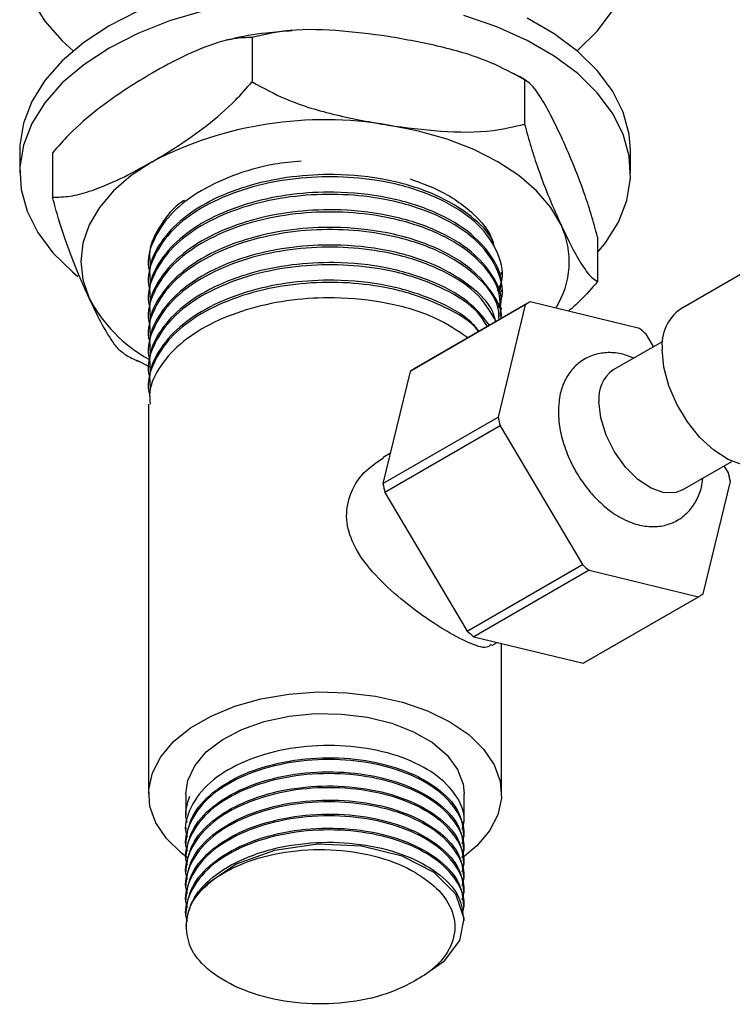
# Model space of a CAD drawing. Units: millimetres. Extents: x 3 to 2496, y 5 to 2495.
# Drawn here: x 1801 to 1853, y 324 to 396 of the extents above; entities that cross this region are included whole.
import ezdxf

# ---------------------------------------------------------------- set-up
doc = ezdxf.new("R2010")
doc.units = ezdxf.units.MM

msp = doc.modelspace()

# ---------------------------------------------------------------- linework, layer by layer
at = {"color": 7, "linetype": 'Continuous', "lineweight": 25}
for p, q in [((1817.703, 394.77), (1817.703, 391.504)), ((1837.78, 391.665), (1837.78, 388.399)), ((1800.583, 386.447), (1800.583, 384.814)), ((1845.583, 384.814), (1845.583, 386.447)), ((1803.006, 386.286), (1803.006, 383.02)), ((1843.159, 380.075), (1843.159, 376.809)), ((1810.083, 378.146), (1810.083, 377.984)), ((1854.503, 377.796), (1849.27, 374.775)), ((1836.083, 377.336), (1836.083, 377.498)), ((1810.083, 376.85), (1810.083, 376.688)), ((1810.083, 375.554), (1810.083, 375.392)), ((1836.083, 376.039), (1836.083, 376.202)), ((1837.835, 375.084), (1829.35, 370.185)), ((1838.138, 375.277), (1829.653, 370.378)), ((1837.835, 375.084), (1835.833, 366.823)), ((1836.083, 374.743), (1836.083, 374.906)), ((1846.248, 373.355), (1838.185, 375.304)), ((1810.083, 374.257), (1810.083, 374.095)), ((1810.083, 372.961), (1810.083, 372.799)), ((1847.286, 372.013), (1846.74, 372.932)), ((1847.955, 372.399), (1844.313, 370.297)), ((1810.083, 371.665), (1810.083, 371.503)), ((1810.185, 370.513), (1809.287, 370.971)), ((1810.083, 370.368), (1810.083, 370.207)), ((1829.35, 370.185), (1827.348, 361.924)), ((1810.083, 369.072), (1810.083, 368.91)), ((1810.083, 367.776), (1810.083, 339.087)), ((1827.348, 361.924), (1835.833, 366.823)), ((1835.975, 366.179), (1827.489, 361.281)), ((1835.975, 366.179), (1842.036, 355.97)), ((1827.891, 364.165), (1827.361, 363.859)), ((1849.413, 361.463), (1853.054, 363.565)), ((1852.801, 362.723), (1852.493, 363.242)), ((1850.941, 353.819), (1852.943, 362.08)), ((1827.489, 361.281), (1833.55, 351.072)), ((1833.55, 351.072), (1842.036, 355.97)), ((1842.528, 355.547), (1834.042, 350.648)), ((1842.528, 355.547), (1850.59, 353.599)), ((1842.105, 348.7), (1850.59, 353.599)), ((1842.152, 348.727), (1850.637, 353.626)), ((1834.042, 350.648), (1842.105, 348.7)), ((1835.357, 350), (1835.761, 350.233)), ((1836.083, 339.087), (1836.083, 350.155)), ((1812.833, 339.087), (1812.833, 337.508)), ((1833.333, 336.989), (1833.333, 339.087)), ((1812.833, 336.6), (1812.833, 336.471)), ((1833.333, 335.952), (1833.333, 336.081)), ((1812.833, 335.563), (1812.833, 335.433)), ((1833.333, 334.915), (1833.333, 335.044)), ((1812.833, 334.526), (1812.833, 334.396)), ((1833.333, 333.878), (1833.333, 334.007)), ((1812.833, 333.489), (1812.833, 333.359)), ((1833.333, 332.841), (1833.333, 332.97)), ((1812.833, 332.452), (1812.833, 332.322)), ((1812.833, 331.415), (1812.833, 331.285)), ((1833.333, 331.804), (1833.333, 331.933)), ((1833.333, 330.767), (1833.333, 330.896)), ((1812.833, 330.378), (1812.833, 330.248)), ((1833.333, 329.73), (1833.333, 329.859))]:
    msp.add_line(p, q, dxfattribs=at)
at = {"color": 7, "linetype": 'Continuous', "lineweight": 25, "flags": 128}
for points in [[(1841.635, 393.796), (1841.692, 393.844), (1843.13, 395.248), (1844.253, 396.745), (1845.041, 398.311), (1845.483, 399.922), (1845.572, 401.552), (1845.306, 403.176), (1844.689, 404.768), (1843.732, 406.303), (1842.45, 407.756), (1840.861, 409.105), (1838.993, 410.329)], [(1801.476, 397.521), (1802.433, 395.986), (1803.716, 394.533), (1804.53, 393.796)], [(1809.292, 396.71), (1807.173, 395.631), (1805.304, 394.408), (1803.716, 393.059), (1802.433, 391.605), (1801.476, 390.071), (1800.86, 388.479), (1800.594, 386.855), (1800.583, 386.447)], [(1814.147, 396.734), (1811.629, 395.994), (1809.292, 395.077), (1807.173, 393.998), (1805.304, 392.775), (1803.716, 391.426), (1802.433, 389.972), (1801.476, 388.437), (1800.86, 386.846), (1800.594, 385.222), (1800.683, 383.591), (1801.125, 381.98), (1801.913, 380.414), (1803.035, 378.917), (1804.473, 377.513), (1804.872, 377.185)], [(1843.159, 378.949), (1843.732, 379.655), (1844.689, 381.19), (1845.306, 382.782), (1845.572, 384.406), (1845.483, 386.036), (1845.041, 387.647), (1844.253, 389.214), (1843.13, 390.711), (1841.692, 392.115), (1839.96, 393.403), (1837.962, 394.557), (1835.73, 395.557), (1833.298, 396.387)], [(1845.583, 386.447), (1845.483, 387.669), (1845.041, 389.28), (1844.253, 390.847), (1843.13, 392.344), (1841.692, 393.748), (1839.96, 395.036), (1837.962, 396.19)], [(1840.469, 380.971), (1839.713, 382.258), (1838.671, 383.477), (1837.363, 384.607), (1835.811, 385.629), (1834.041, 386.525), (1832.083, 387.28), (1829.971, 387.882), (1827.742, 388.318)], [(1810.355, 385.629), (1808.802, 384.607), (1807.494, 383.477), (1806.453, 382.258), (1805.696, 380.971), (1805.237, 379.638), (1805.083, 378.281), (1805.237, 376.925), (1805.696, 375.592)], [(1855.769, 363.516), (1855.674, 363.464), (1854.818, 363.222), (1853.838, 363.3), (1852.787, 363.693), (1851.722, 364.379), (1850.699, 365.323), (1849.775, 366.473), (1848.999, 367.767), (1848.412, 369.135), (1848.047, 370.503), (1847.923, 371.799)], [(1849.413, 361.463), (1848.942, 361.277), (1848.07, 361.259), (1847.109, 361.583), (1846.129, 362.226), (1845.204, 363.14), (1844.401, 364.257), (1843.782, 365.495), (1843.39, 366.761), (1843.257, 367.962)], [(1812.963, 334.376), (1812.503, 334.727), (1811.404, 335.791), (1810.623, 336.946), (1810.183, 338.159), (1810.094, 339.397), (1810.359, 340.627), (1810.972, 341.815), (1811.915, 342.929), (1813.163, 343.938), (1814.681, 344.814), (1816.428, 345.534), (1818.357, 346.079), (1820.415, 346.432), (1822.546, 346.586), (1824.691, 346.534), (1826.792, 346.28), (1828.792, 345.83), (1830.637, 345.195), (1832.275, 344.394), (1833.663, 343.448), (1834.762, 342.383), (1835.542, 341.229), (1835.983, 340.016), (1836.072, 338.777), (1835.806, 337.547), (1835.193, 336.359), (1834.251, 335.246), (1833.205, 334.378)], [(1812.833, 339.087), (1812.975, 340.069), (1813.479, 341.155), (1814.331, 342.167), (1815.498, 343.068), (1816.94, 343.824), (1818.604, 344.41), (1820.43, 344.803), (1822.352, 344.989), (1824.3, 344.963), (1826.204, 344.724), (1827.995, 344.281), (1829.609, 343.65), (1830.987, 342.855), (1832.079, 341.923), (1832.846, 340.889), (1833.26, 339.79), (1833.333, 339.087)], [(1830.773, 326.019), (1831.878, 326.781), (1833.008, 328.292), (1833.329, 329.895), (1832.72, 331.688), (1831.124, 333.288), (1828.758, 334.496), (1825.762, 335.225), (1822.552, 335.372), (1819.362, 334.923), (1816.54, 333.911), (1814.415, 332.463), (1813.935, 331.959), (1813.935, 331.959)]]:
    msp.add_lwpolyline(points, dxfattribs=at)
at = {"color": 7, "linetype": 'Continuous', "lineweight": 25}
for centre, radius, start, end in [((1823.052, 361.088), 27.631, 80.2289, 117.35717), ((1834.71, 378.27), 6.361, 327.44737, 25.1201), ((1815.372, 380.64), 10.913, 207.55255, 241.03769), ((1840.226, 371.661), 4.175, 119.25604, 124.93879), ((1851.077, 372.165), 3.174, 124.69229, 186.61989), ((1835.992, 360.942), 16.102, 48.1247, 50.43498), ((1831.74, 366.763), 4.175, 119.25604, 124.93879), ((1845.785, 368.224), 2.542, 125.37932, 185.93286), ((1852.335, 370.112), 16.826, 191.274, 193.51751), ((1836.441, 358.79), 16.826, 11.274, 13.51751), ((1843.849, 365.214), 16.826, 191.274, 193.51751), ((1852.784, 367.96), 16.102, 228.1247, 230.43498), ((1848.55, 357.241), 4.175, 299.25604, 304.93879), ((1844.299, 363.062), 16.102, 228.1247, 230.43498), ((1816.609, 329.312), 3.762, 135.29442, 209.79443)]:
    msp.add_arc(centre, radius, start, end, dxfattribs=at)
for points, knots in [([(1820.667, 395.269), (1820.03, 395.218), (1818.494, 395.097), (1816.903, 394.849), (1815.991, 394.604), (1815.924, 394.586)], [0, 0, 0, 0, 0.39678, 0.955081, 1, 1, 1, 1]), ([(1827.742, 394.851), (1826.454, 395.019), (1823.855, 395.357), (1820.42, 395.411), (1818.464, 394.95), (1817.703, 394.77)], [0, 0, 0, 0, 0.37512, 0.756984, 1, 1, 1, 1]), ([(1817.703, 394.77), (1817.277, 394.763), (1816.413, 394.749), (1814.731, 394.291), (1812.702, 393.459), (1811.141, 392.596), (1810.355, 392.161)], [0, 0, 0, 0, 0.187923, 0.380265, 0.68811, 1, 1, 1, 1]), ([(1837.78, 391.665), (1836.959, 392.108), (1834.993, 393.17), (1831.56, 394.167), (1829.024, 394.621), (1827.742, 394.851)], [0, 0, 0, 0, 0.261527, 0.626401, 1, 1, 1, 1]), ([(1810.355, 392.161), (1809.735, 391.791), (1808.394, 390.99), (1806.334, 389.525), (1804.468, 387.952), (1803.407, 386.743), (1803.006, 386.286)], [0, 0, 0, 0, 0.2462571, 0.5323389, 0.823175, 1, 1, 1, 1]), ([(1810.355, 385.629), (1810.975, 386), (1812.316, 386.801), (1814.376, 388.265), (1816.242, 389.838), (1817.302, 391.047), (1817.703, 391.504)], [0, 0, 0, 0, 0.246257, 0.532339, 0.823175, 1, 1, 1, 1]), ([(1817.703, 391.504), (1818.524, 391.061), (1820.49, 389.999), (1823.924, 389.002), (1826.459, 388.548), (1827.742, 388.318)], [0, 0, 0, 0, 0.261527, 0.626401, 1, 1, 1, 1]), ([(1837.921, 391.581), (1837.871, 391.615), (1837.551, 391.834), (1837.187, 392.003), (1836.88, 392.146)], [0, 0, 0, 0, 0.156322, 1, 1, 1, 1]), ([(1840.469, 387.503), (1840.242, 387.98), (1839.752, 389.011), (1838.998, 390.359), (1838.315, 391.335), (1837.927, 391.574), (1837.78, 391.665)], [0, 0, 0, 0, 0.246257, 0.532339, 0.823175, 1, 1, 1, 1]), ([(1827.742, 388.318), (1829.029, 388.151), (1831.628, 387.812), (1835.063, 387.759), (1837.019, 388.219), (1837.78, 388.399)], [0, 0, 0, 0, 0.37512, 0.756984, 1, 1, 1, 1]), ([(1837.78, 388.399), (1837.936, 387.823), (1838.252, 386.658), (1838.868, 384.818), (1839.61, 382.879), (1840.182, 381.61), (1840.469, 380.971)], [0, 0, 0, 0, 0.187923, 0.380265, 0.68811, 1, 1, 1, 1]), ([(1843.159, 380.075), (1843.003, 380.651), (1842.687, 381.815), (1842.071, 383.656), (1841.329, 385.595), (1840.757, 386.864), (1840.469, 387.503)], [0, 0, 0, 0, 0.187923, 0.380265, 0.68811, 1, 1, 1, 1]), ([(1803.006, 383.02), (1803.433, 383.027), (1804.296, 383.041), (1805.979, 383.5), (1808.008, 384.332), (1809.569, 385.195), (1810.355, 385.629)], [0, 0, 0, 0, 0.187923, 0.380265, 0.68811, 1, 1, 1, 1]), ([(1821.315, 385.663), (1820.66, 385.604), (1818.876, 385.442), (1816.207, 384.649), (1813.564, 383.377), (1811.538, 381.734), (1810.369, 379.851), (1809.92, 378.384), (1810.141, 377.616), (1810.175, 377.5)], [0, 0, 0, 0, 0.101722, 0.277121, 0.449028, 0.621975, 0.797389, 0.969423, 1, 1, 1, 1]), ([(1835.79, 376.123), (1835.875, 376.288), (1836.325, 377.166), (1835.938, 378.891), (1834.576, 381), (1832.025, 382.775), (1828.897, 383.928), (1825.606, 384.487), (1822.446, 384.571), (1819.245, 384.206), (1816.204, 383.365), (1813.565, 382.077), (1811.538, 380.438), (1810.369, 378.555), (1809.92, 377.087), (1810.141, 376.32), (1810.175, 376.204)], [0, 0, 0, 0, 0.020893, 0.11162, 0.203921, 0.294548, 0.38597, 0.458564, 0.529556, 0.601356, 0.679196, 0.755486, 0.832238, 0.910084, 0.98643, 1, 1, 1, 1]), ([(1835.53, 379.45), (1835.487, 379.585), (1835.242, 380.359), (1833.846, 381.708), (1831.287, 383.298), (1827.74, 384.383), (1824.054, 384.767), (1820.605, 384.578), (1817.579, 383.966), (1814.821, 382.927), (1812.504, 381.494), (1810.888, 379.722), (1810.089, 378.114), (1810.165, 377.147), (1810.188, 376.851)], [0, 0, 0, 0, 0.019756, 0.1127, 0.21878, 0.326915, 0.434513, 0.517956, 0.603292, 0.688215, 0.777422, 0.868656, 0.959702, 1, 1, 1, 1]), ([(1829.346, 384.359), (1829.949, 384.145), (1831.141, 383.723), (1832.659, 382.881), (1834.302, 381.607), (1835.278, 380.437), (1835.485, 379.593), (1835.5, 379.534)], [0, 0, 0, 0, 0.19793, 0.391692, 0.585454, 0.971349, 1, 1, 1, 1]), ([(1805.696, 375.592), (1805.469, 376.093), (1804.978, 377.178), (1804.224, 379.078), (1803.541, 381.045), (1803.153, 382.478), (1803.006, 383.02)], [0, 0, 0, 0, 0.246257, 0.532339, 0.823175, 1, 1, 1, 1]), ([(1835.79, 374.827), (1835.875, 374.992), (1836.325, 375.87), (1835.938, 377.594), (1834.576, 379.704), (1832.025, 381.479), (1828.897, 382.631), (1825.606, 383.191), (1822.446, 383.275), (1819.245, 382.909), (1816.204, 382.069), (1813.565, 380.781), (1811.538, 379.142), (1810.369, 377.259), (1809.92, 375.791), (1810.141, 375.024), (1810.175, 374.908)], [0, 0, 0, 0, 0.020893, 0.11162, 0.203921, 0.294548, 0.38597, 0.458564, 0.529556, 0.601356, 0.679196, 0.755486, 0.832238, 0.910084, 0.98643, 1, 1, 1, 1]), ([(1812.734, 382.808), (1812.704, 382.789), (1811.886, 382.284), (1810.938, 380.993), (1810.084, 379.413), (1810.164, 378.444), (1810.188, 378.147)], [0, 0, 0, 0, 0.015467, 0.419023, 0.821751, 1, 1, 1, 1]), ([(1835.982, 376.207), (1836.014, 376.362), (1836.175, 377.156), (1835.474, 378.593), (1833.918, 380.419), (1831.266, 381.999), (1827.746, 383.087), (1824.053, 383.471), (1820.605, 383.282), (1817.579, 382.67), (1814.821, 381.63), (1812.504, 380.198), (1810.888, 378.426), (1810.089, 376.818), (1810.165, 375.851), (1810.188, 375.554)], [0, 0, 0, 0, 0.020417, 0.104606, 0.189505, 0.286403, 0.385177, 0.483462, 0.559682, 0.637631, 0.715203, 0.796688, 0.880025, 0.963191, 1, 1, 1, 1]), ([(1835.982, 374.911), (1836.014, 375.066), (1836.175, 375.86), (1835.474, 377.297), (1833.918, 379.122), (1831.266, 380.703), (1827.746, 381.791), (1824.053, 382.175), (1820.605, 381.986), (1817.579, 381.374), (1814.821, 380.334), (1812.504, 378.902), (1810.888, 377.129), (1810.089, 375.521), (1810.165, 374.555), (1810.188, 374.258)], [0, 0, 0, 0, 0.020417, 0.104606, 0.189505, 0.286403, 0.385177, 0.483462, 0.559682, 0.637631, 0.715203, 0.796688, 0.880025, 0.963191, 1, 1, 1, 1]), ([(1835.999, 374.239), (1836.007, 374.916), (1836.023, 376.355), (1834.541, 378.41), (1832.034, 380.182), (1828.895, 381.335), (1825.607, 381.895), (1822.445, 381.979), (1819.245, 381.613), (1816.204, 380.773), (1813.565, 379.485), (1811.538, 377.846), (1810.369, 375.962), (1809.92, 374.495), (1810.141, 373.727), (1810.175, 373.612)], [0, 0, 0, 0, 0.084572, 0.1796828, 0.2730696, 0.367275, 0.4420786, 0.5152323, 0.5892183, 0.6694282, 0.7480412, 0.8271297, 0.9073464, 0.986017, 1, 1, 1, 1]), ([(1835.898, 373.983), (1835.889, 374.309), (1835.861, 375.394), (1834.515, 377.112), (1832.041, 378.886), (1828.893, 380.039), (1825.607, 380.598), (1822.445, 380.682), (1819.245, 380.317), (1816.204, 379.476), (1813.565, 378.189), (1811.538, 376.549), (1810.369, 374.666), (1809.92, 373.199), (1810.141, 372.431), (1810.175, 372.315)], [0, 0, 0, 0, 0.042707, 0.142168, 0.239825, 0.338339, 0.416564, 0.493063, 0.570432, 0.65431, 0.736519, 0.819224, 0.903109, 0.985378, 1, 1, 1, 1]), ([(1836.055, 374.074), (1836.055, 374.076), (1836.157, 374.717), (1835.447, 376.001), (1833.926, 377.826), (1831.264, 379.407), (1827.746, 380.494), (1824.053, 380.878), (1820.605, 380.689), (1817.579, 380.077), (1814.821, 379.038), (1812.504, 377.605), (1810.888, 375.833), (1810.089, 374.225), (1810.165, 373.258), (1810.188, 372.962)], [0, 0, 0, 0, 0.0002442, 0.0861675, 0.1728146, 0.2717078, 0.3725163, 0.472825, 0.5506143, 0.630169, 0.7093381, 0.7925015, 0.8775544, 0.9624326, 1, 1, 1, 1]), ([(1840.469, 380.971), (1840.697, 380.494), (1841.187, 379.463), (1841.941, 378.115), (1842.624, 377.139), (1843.012, 376.899), (1843.159, 376.809)], [0, 0, 0, 0, 0.246257, 0.532339, 0.823175, 1, 1, 1, 1]), ([(1835.671, 373.852), (1835.305, 374.511), (1834.545, 375.882), (1832.011, 377.586), (1828.899, 378.743), (1825.606, 379.302), (1822.446, 379.386), (1819.245, 379.021), (1816.204, 378.18), (1813.565, 376.892), (1811.538, 375.253), (1810.369, 373.37), (1809.92, 371.902), (1810.141, 371.135), (1810.175, 371.019)], [0, 0, 0, 0, 0.095281, 0.198276, 0.302174, 0.384674, 0.465355, 0.546953, 0.635416, 0.722117, 0.809343, 0.897813, 0.984578, 1, 1, 1, 1]), ([(1835.675, 373.855), (1835.595, 374.129), (1835.329, 375.043), (1833.863, 376.526), (1831.282, 378.112), (1827.742, 379.198), (1824.054, 379.582), (1820.605, 379.393), (1817.579, 378.781), (1814.821, 377.741), (1812.504, 376.309), (1810.888, 374.537), (1810.089, 372.929), (1810.165, 371.962), (1810.188, 371.665)], [0, 0, 0, 0, 0.0390082, 0.1301269, 0.2341236, 0.3401344, 0.4456196, 0.5274233, 0.6110835, 0.6943382, 0.7817934, 0.8712355, 0.9604939, 1, 1, 1, 1]), ([(1835.038, 373.487), (1834.838, 373.823), (1834.221, 374.864), (1831.989, 376.284), (1828.904, 377.448), (1825.605, 378.005), (1822.446, 378.09), (1819.245, 377.724), (1816.204, 376.884), (1813.565, 375.596), (1811.538, 373.957), (1810.369, 372.073), (1809.92, 370.606), (1810.141, 369.839), (1810.175, 369.723)], [0, 0, 0, 0, 0.0514162, 0.1594052, 0.2683408, 0.3548408, 0.439433, 0.5249876, 0.6177393, 0.7086444, 0.8000994, 0.8928588, 0.9838306, 1, 1, 1, 1]), ([(1835.209, 373.572), (1834.8, 374.098), (1833.865, 375.302), (1831.254, 376.81), (1827.749, 377.903), (1824.053, 378.286), (1820.605, 378.097), (1817.579, 377.485), (1814.821, 376.445), (1812.504, 375.013), (1810.888, 373.241), (1810.089, 371.633), (1810.165, 370.666), (1810.188, 370.369)], [0, 0, 0, 0, 0.084821, 0.194234, 0.305767, 0.416746, 0.50281, 0.590828, 0.678418, 0.770429, 0.864529, 0.958436, 1, 1, 1, 1]), ([(1834.405, 373.121), (1834.392, 373.14), (1833.914, 373.851), (1831.944, 374.975), (1828.913, 376.155), (1825.603, 376.709), (1822.447, 376.794), (1819.245, 376.428), (1816.204, 375.588), (1813.565, 374.3), (1811.538, 372.661), (1810.369, 370.777), (1809.92, 369.31), (1810.141, 368.542), (1810.175, 368.427)], [0, 0, 0, 0, 0.003081, 0.116573, 0.231059, 0.321967, 0.410869, 0.500783, 0.598261, 0.693798, 0.789913, 0.887399, 0.983007, 1, 1, 1, 1]), ([(1834.438, 373.141), (1834.252, 373.367), (1833.515, 374.262), (1831.231, 375.506), (1827.755, 376.609), (1824.051, 376.989), (1820.605, 376.801), (1817.579, 376.188), (1814.821, 375.149), (1812.504, 373.717), (1810.888, 371.944), (1810.089, 370.336), (1810.165, 369.37), (1810.188, 369.073)], [0, 0, 0, 0, 0.038743, 0.153665, 0.270813, 0.38738, 0.477777, 0.570226, 0.662227, 0.75887, 0.857708, 0.956344, 1, 1, 1, 1]), ([(1843.159, 376.809), (1842.734, 376.318), (1842.044, 375.521), (1841.297, 374.871), (1841.01, 374.621)], [0, 0, 0, 0, 0.615679, 1, 1, 1, 1]), ([(1808.252, 371.53), (1808.14, 371.602), (1807.867, 371.777), (1807.297, 372.543), (1806.555, 373.797), (1805.984, 374.991), (1805.696, 375.592)], [0, 0, 0, 0, 0.1424665, 0.3455756, 0.6706519, 1, 1, 1, 1]), ([(1833.6, 372.657), (1832.837, 373.176), (1831.218, 374.277), (1827.73, 375.303), (1824.056, 375.695), (1820.604, 375.504), (1817.579, 374.892), (1814.821, 373.853), (1812.504, 372.42), (1810.888, 370.648), (1810.089, 369.04), (1810.165, 368.073), (1810.188, 367.777)], [0, 0, 0, 0, 0.109833, 0.233048, 0.355652, 0.450731, 0.547968, 0.644734, 0.746382, 0.850339, 0.954083, 1, 1, 1, 1]), ([(1808.242, 371.515), (1808.293, 371.481), (1808.612, 371.263), (1808.974, 371.095), (1809.278, 370.953)], [0, 0, 0, 0, 0.159019, 1, 1, 1, 1]), ([(1845.804, 371.158), (1845.588, 371.252), (1845.027, 371.498), (1844.094, 371.61), (1843.063, 371.502), (1842.112, 371.104), (1841.316, 370.445), (1840.733, 369.572), (1840.344, 368.509), (1840.296, 367.692), (1840.269, 367.247)], [0, 0, 0, 0, 0.082563, 0.214751, 0.339938, 0.462201, 0.590992, 0.716897, 0.84597, 1, 1, 1, 1]), ([(1840.269, 367.247), (1840.277, 367.001), (1840.3, 366.314), (1840.538, 365.142), (1841.032, 363.776), (1841.731, 362.468), (1842.6, 361.275), (1843.614, 360.247), (1844.747, 359.433), (1845.909, 358.92), (1847.041, 358.719), (1848.081, 358.805), (1849.046, 359.172), (1849.865, 359.808), (1850.466, 360.667), (1850.817, 361.517), (1850.881, 362.103), (1850.905, 362.325)], [0, 0, 0, 0, 0.042005, 0.117401, 0.192534, 0.267454, 0.342586, 0.418438, 0.495709, 0.574865, 0.641966, 0.705374, 0.767077, 0.832296, 0.895811, 0.960594, 1, 1, 1, 1]), ([(1835.308, 350.081), (1835.24, 350.014), (1834.968, 349.743), (1833.958, 350.047), (1832.235, 350.904), (1830.299, 352.165), (1828.341, 353.665), (1826.42, 355.485), (1825.03, 357.473), (1824.538, 359.513), (1824.902, 361.287), (1825.884, 362.843), (1826.887, 363.492), (1827.389, 363.817)], [0, 0, 0, 0, 0.038408, 0.15448, 0.258895, 0.349781, 0.4411, 0.543699, 0.65893, 0.744437, 0.830079, 0.914989, 1, 1, 1, 1]), ([(1833.192, 336.474), (1833.252, 336.7), (1833.471, 337.531), (1832.848, 338.989), (1831.283, 340.599), (1828.832, 341.847), (1825.828, 342.578), (1822.532, 342.731), (1819.293, 342.276), (1816.447, 341.254), (1814.212, 339.746), (1813.041, 337.979), (1812.67, 336.627), (1812.9, 335.987), (1812.93, 335.902)], [0, 0, 0, 0, 0.035882, 0.131761, 0.228323, 0.323067, 0.419924, 0.515007, 0.611103, 0.70752, 0.802352, 0.902765, 0.987191, 1, 1, 1, 1]), ([(1833.192, 335.437), (1833.252, 335.663), (1833.471, 336.494), (1832.848, 337.952), (1831.283, 339.562), (1828.832, 340.81), (1825.828, 341.541), (1822.532, 341.694), (1819.293, 341.239), (1816.447, 340.217), (1814.212, 338.709), (1813.041, 336.942), (1812.67, 335.59), (1812.9, 334.95), (1812.93, 334.865)], [0, 0, 0, 0, 0.035882, 0.131761, 0.228323, 0.323067, 0.419924, 0.515007, 0.611103, 0.70752, 0.802352, 0.902765, 0.987191, 1, 1, 1, 1]), ([(1812.842, 335.562), (1812.935, 336.195), (1813.124, 337.48), (1814.683, 339.222), (1817.025, 340.617), (1819.988, 341.521), (1823.268, 341.842), (1826.528, 341.558), (1829.44, 340.703), (1831.694, 339.36), (1833.109, 337.759), (1833.223, 336.609), (1833.276, 336.077)], [0, 0, 0, 0, 0.099332, 0.201757, 0.302019, 0.404489, 0.505494, 0.606898, 0.709211, 0.809505, 0.912043, 1, 1, 1, 1]), ([(1833.188, 334.379), (1833.25, 334.612), (1833.472, 335.45), (1832.848, 336.915), (1831.283, 338.525), (1828.832, 339.773), (1825.828, 340.504), (1822.532, 340.657), (1819.293, 340.202), (1816.447, 339.18), (1814.212, 337.672), (1813.041, 335.905), (1812.67, 334.553), (1812.9, 333.913), (1812.93, 333.828)], [0, 0, 0, 0, 0.036951, 0.132723, 0.229178, 0.323817, 0.420567, 0.515544, 0.611534, 0.707844, 0.802571, 0.902873, 0.987205, 1, 1, 1, 1]), ([(1812.842, 334.525), (1812.935, 335.158), (1813.124, 336.443), (1814.683, 338.185), (1817.025, 339.58), (1819.988, 340.484), (1823.268, 340.805), (1826.528, 340.521), (1829.44, 339.666), (1831.694, 338.322), (1833.109, 336.722), (1833.223, 335.572), (1833.276, 335.04)], [0, 0, 0, 0, 0.099332, 0.201757, 0.302019, 0.404489, 0.505494, 0.606898, 0.709211, 0.809505, 0.912043, 1, 1, 1, 1]), ([(1833.192, 333.363), (1833.252, 333.589), (1833.471, 334.42), (1832.848, 335.878), (1831.283, 337.488), (1828.832, 338.736), (1825.828, 339.467), (1822.532, 339.62), (1819.293, 339.165), (1816.447, 338.143), (1814.212, 336.635), (1813.041, 334.868), (1812.67, 333.516), (1812.9, 332.876), (1812.93, 332.791)], [0, 0, 0, 0, 0.035882, 0.131761, 0.228323, 0.323067, 0.419924, 0.515007, 0.611103, 0.70752, 0.802352, 0.902765, 0.987191, 1, 1, 1, 1]), ([(1812.842, 333.488), (1812.935, 334.121), (1813.124, 335.406), (1814.683, 337.148), (1817.025, 338.543), (1819.988, 339.447), (1823.268, 339.768), (1826.528, 339.484), (1829.44, 338.629), (1831.694, 337.285), (1833.109, 335.685), (1833.223, 334.535), (1833.276, 334.003)], [0, 0, 0, 0, 0.099332, 0.201757, 0.302019, 0.404489, 0.505494, 0.606898, 0.709211, 0.809505, 0.912043, 1, 1, 1, 1]), ([(1813.1, 338.887), (1812.896, 338.319), (1812.667, 337.682), (1812.889, 337.058), (1812.913, 336.991)], [0, 0, 0, 0, 0.892082, 1, 1, 1, 1]), ([(1812.842, 332.451), (1812.935, 333.084), (1813.124, 334.369), (1814.683, 336.111), (1817.025, 337.506), (1819.988, 338.41), (1823.268, 338.731), (1826.528, 338.447), (1829.44, 337.592), (1831.694, 336.248), (1833.109, 334.648), (1833.223, 333.498), (1833.276, 332.966)], [0, 0, 0, 0, 0.099332, 0.201757, 0.302019, 0.404489, 0.505494, 0.606898, 0.709211, 0.809505, 0.912043, 1, 1, 1, 1]), ([(1833.192, 332.326), (1833.252, 332.552), (1833.471, 333.383), (1832.848, 334.841), (1831.283, 336.451), (1828.832, 337.699), (1825.828, 338.43), (1822.532, 338.583), (1819.293, 338.128), (1816.447, 337.106), (1814.212, 335.598), (1813.041, 333.831), (1812.67, 332.479), (1812.9, 331.839), (1812.93, 331.754)], [0, 0, 0, 0, 0.035882, 0.131761, 0.228323, 0.323067, 0.419924, 0.515007, 0.611103, 0.70752, 0.802352, 0.902765, 0.987191, 1, 1, 1, 1]), ([(1833.192, 331.289), (1833.252, 331.515), (1833.471, 332.346), (1832.848, 333.804), (1831.283, 335.414), (1828.832, 336.662), (1825.828, 337.393), (1822.532, 337.546), (1819.293, 337.091), (1816.447, 336.069), (1814.212, 334.561), (1813.041, 332.794), (1812.67, 331.442), (1812.9, 330.802), (1812.93, 330.717)], [0, 0, 0, 0, 0.035882, 0.131761, 0.228323, 0.323067, 0.419924, 0.515007, 0.611103, 0.70752, 0.802352, 0.902765, 0.987191, 1, 1, 1, 1]), ([(1812.842, 331.414), (1812.935, 332.047), (1813.124, 333.332), (1814.683, 335.074), (1817.025, 336.469), (1819.988, 337.373), (1823.268, 337.694), (1826.528, 337.41), (1829.44, 336.555), (1831.694, 335.211), (1833.109, 333.611), (1833.223, 332.461), (1833.276, 331.929)], [0, 0, 0, 0, 0.099332, 0.201757, 0.302019, 0.404489, 0.505494, 0.606898, 0.709211, 0.809505, 0.912043, 1, 1, 1, 1]), ([(1833.192, 330.252), (1833.252, 330.478), (1833.471, 331.309), (1832.848, 332.767), (1831.283, 334.377), (1828.832, 335.625), (1825.828, 336.356), (1822.532, 336.509), (1819.293, 336.054), (1816.447, 335.032), (1814.212, 333.524), (1813.041, 331.757), (1812.67, 330.405), (1812.9, 329.765), (1812.93, 329.68)], [0, 0, 0, 0, 0.035882, 0.131761, 0.228323, 0.323067, 0.419924, 0.515007, 0.611103, 0.70752, 0.802352, 0.902765, 0.987191, 1, 1, 1, 1]), ([(1812.842, 330.377), (1812.935, 331.01), (1813.124, 332.295), (1814.683, 334.037), (1817.025, 335.432), (1819.988, 336.336), (1823.268, 336.657), (1826.528, 336.373), (1829.44, 335.518), (1831.694, 334.174), (1833.109, 332.574), (1833.223, 331.424), (1833.276, 330.892)], [0, 0, 0, 0, 0.099332, 0.201757, 0.302019, 0.404489, 0.505494, 0.606898, 0.709211, 0.809505, 0.912043, 1, 1, 1, 1]), ([(1812.842, 329.34), (1812.935, 329.973), (1813.124, 331.258), (1814.683, 333), (1817.025, 334.395), (1819.988, 335.299), (1823.268, 335.62), (1826.528, 335.336), (1829.44, 334.481), (1831.694, 333.137), (1833.109, 331.537), (1833.223, 330.387), (1833.276, 329.855)], [0, 0, 0, 0, 0.099332, 0.201757, 0.302019, 0.404489, 0.505494, 0.606898, 0.709211, 0.809505, 0.912043, 1, 1, 1, 1]), ([(1813.935, 331.959), (1814.232, 332.236), (1815.129, 333.075), (1817.307, 334.189), (1820.493, 334.953), (1823.923, 335.06), (1827.158, 334.498), (1829.251, 333.628), (1830.159, 333.007), (1830.365, 332.867)], [0, 0, 0, 0, 0.08711, 0.26324, 0.438233, 0.611007, 0.782748, 0.950768, 1, 1, 1, 1]), ([(1830.365, 332.867), (1830.499, 332.772), (1831.173, 332.295), (1832.21, 331.197), (1832.826, 329.47), (1832.372, 327.605), (1831.074, 326.091), (1829.792, 325.372), (1829.28, 325.085)], [0, 0, 0, 0, 0.042462, 0.213762, 0.428351, 0.64294, 0.857529, 1, 1, 1, 1]), ([(1829.28, 325.085), (1828.844, 324.878), (1827.569, 324.273), (1824.977, 323.666), (1821.674, 323.549), (1818.441, 324.067), (1815.671, 325.182), (1814.066, 326.423), (1813.495, 327.231), (1813.344, 327.443)], [0, 0, 0, 0, 0.0875623, 0.2554252, 0.4232661, 0.5930382, 0.7656813, 0.9385085, 1, 1, 1, 1])]:
    msp.add_open_spline(points, degree=3, knots=knots, dxfattribs=at)

doc.saveas('drawing.dxf')
